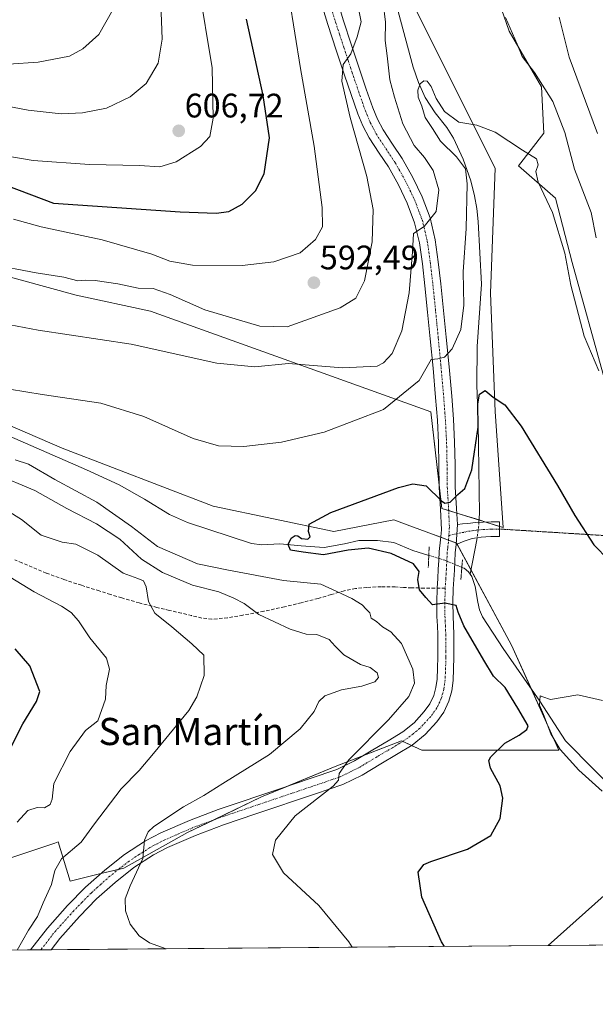
# Model space of a CAD drawing. Units: metres. Extents: x 556376 to 559812, y 4717095 to 4719437.
# Drawn here: x 558320 to 558490, y 4717095 to 4717385 of the extents above; entities that cross this region are included whole.
import ezdxf
from ezdxf.enums import TextEntityAlignment as Align

# ---------------------------------------------------------------- set-up
doc = ezdxf.new("R2010")
doc.units = ezdxf.units.M
doc.header["$MEASUREMENT"] = 0
for name, pattern in [('TRAZO_Y_PUNTO', [1, 0.5, -0.25, 0, -0.25]), ('TRAZOS2', [0.375, 0.25, -0.125]), ('TRAZOSX2', [1.5, 1, -0.5])]:
    doc.linetypes.add(name, pattern=pattern)
for name, color, linetype, lineweight in [('Camino', 19, 'Continuous', 0), ('Camino Cxs', 19, 'Continuous', 0), ('Camino eje', 39, 'TRAZO_Y_PUNTO', 13), ('Carátula', 7, 'Continuous', 5), ('Comarca CxS', 133, 'Continuous', 0), ('Comunidad Autónoma CxS', 142, 'Continuous', 0), ('Corriente natural lineal', 142, 'Continuous', 13), ('Corriente natural lineal oculto', 19, 'TRAZO_Y_PUNTO', 13), ('Cultivos herbáceos CxS', 92, 'Continuous', 0), ('Curva de nivel maestra', 36, 'Continuous', 30), ('Curva de nivel normal', 36, 'Continuous', 0), ('Matorral', 135, 'Continuous', 0), ('Matorral CxS', 135, 'Continuous', 0), ('Municipio CxS', 142, 'Continuous', 0), ('Pastizal CxS', 92, 'Continuous', 0), ('Pista no pavimentada', 254, 'Continuous', 13), ('Pista no pavimentada Cxs', 254, 'Continuous', 0), ('Pista pavimentada eje', 135, 'TRAZO_Y_PUNTO', 0), ('Provincia CxS', 1, 'Continuous', 0), ('Puente lineal', 2, 'TRAZOS2', 0), ('Punto de cota en terreno', 7, 'Continuous', 0), ('Rótulo de punto de cota en terreno', 19, 'Continuous', 0), ('Senda', 19, 'TRAZOSX2', 0), ('Senda virtual', 19, 'TRAZOS2', 0), ('Texto cartográfico', 19, 'Continuous', 0)]:
    doc.layers.add(name, color=color, linetype=linetype, lineweight=lineweight)
doc.styles.add('Arial', font='txt', dxfattribs={"height": 0.2})

# ---------------------------------------------------------------- blocks, each defined once
blk = doc.blocks.new('*U150')
at = {"layer": 'Matorral CxS', "color": 135, "linetype": 'Continuous', "lineweight": 0}
blk.add_polyline3d([(558492.44, 4717279.25, 580.16), (558482.92, 4717313.69, 580.74), (558477.95, 4717332.62, 580.72), (558467.01, 4717342.19, 579.42), (558474.53, 4717351.76, 581.45), (558473.84, 4717365.44, 584.19), (558464.27, 4717381.85, 584.92), (558462.01, 4717388.37, 585.04), (558469.95, 4717407.33, 588.34), (558469.06, 4717420.82, 590.71), (558454.88, 4717443.16, 592.1), (558435.09, 4717476.49, 591.37), (558424.83, 4717498.37, 591.9), (558427.56, 4717544.86, 594.01), (558438.7, 4717597.04, 597.42), (558439.21, 4717599.45, 597.72), (558422.34, 4717588.46, 597.94), (558404.06, 4717589.29, 597.22), (558389.1, 4717628.36, 600.57), (558379.12, 4717649.14, 601.66), (558377.93, 4717662.92, 602.67), (558378.93, 4717689.26, 604.14)], dxfattribs=at)
blk.add_polyline3d([(558545.95, 4717112.82, 567.19), (558475.83, 4717112.24, 573.34), (558492.32, 4717127.03, 570.14), (558511.96, 4717119.65, 569.02), (558537.26, 4717117.6, 567.72), (558545.95, 4717112.82, 567.19)], close=True, dxfattribs=at)
blk = doc.blocks.new('*U158')
at = {"layer": 'Cultivos herbáceos CxS', "color": 92, "linetype": 'Continuous', "lineweight": 0}
for points in [[(558178.38, 4717385.82, 595.49), (558183.89, 4717375.85, 594.47), (558189.33, 4717354.37, 591.85), (558204.9, 4717337.5, 589.27), (558229.92, 4717331.31, 590.43), (558264.4, 4717323.83, 590.56), (558336.66, 4717304.07, 587.87), (558358.54, 4717299.29, 587.49), (558441.22, 4717269.66, 577.81), (558444.44, 4717241.18, 574.73), (558462.58, 4717235.51, 573.47), (558460.17, 4717269.72, 574.75), (558458.8, 4717304.59, 576.52), (558460.17, 4717341.51, 578.86), (558436.24, 4717389.37, 582.71)], [(558378.93, 4717689.26, 604.14), (558377.93, 4717662.92, 602.67), (558379.12, 4717649.14, 601.66), (558389.1, 4717628.36, 600.57), (558404.06, 4717589.29, 597.22), (558422.34, 4717588.46, 597.94), (558439.21, 4717599.45, 597.72), (558438.7, 4717597.04, 597.42), (558427.56, 4717544.86, 594.01), (558424.83, 4717498.37, 591.9), (558435.09, 4717476.49, 591.37), (558454.88, 4717443.16, 592.1), (558469.06, 4717420.82, 590.71), (558469.95, 4717407.33, 588.34), (558462.01, 4717388.37, 585.04), (558464.27, 4717381.85, 584.92), (558473.84, 4717365.44, 584.19), (558474.53, 4717351.76, 581.45), (558467.01, 4717342.19, 579.42), (558477.95, 4717332.62, 580.72), (558482.92, 4717313.69, 580.74), (558492.44, 4717279.25, 580.16)], [(558492.32, 4717127.03, 570.14), (558475.83, 4717112.24, 573.34), (558222.12, 4717110.13, 615.74), (558218.77, 4717126.68, 615.17), (558218.13, 4717129.22, 615.48), (558218.36, 4717129.39, 615.36), (558215.54, 4717147.82, 615.95), (558214.04, 4717168.09, 617.19), (558203.53, 4717179.35, 618.71), (558196.02, 4717187.61, 618.36), (558177.25, 4717185.36, 620.12), (558168.24, 4717190.62, 620.22)], [(558316.82, 4717137.97, 592.82), (558324.76, 4717140.61, 591.52), (558330.41, 4717142.49, 591.18), (558331.34, 4717142.8, 591.19), (558334.93, 4717131.29, 588.12), (558343.94, 4717133.55, 586.47), (558350.7, 4717135.05, 585.63), (558369.47, 4717145.56, 583.29), (558391.25, 4717156.07, 581.76), (558413.03, 4717165.08, 580.34), (558432.52, 4717172.66, 578.56), (558433.63, 4717172.16, 578.48), (558438.51, 4717169.92, 578.02), (558478.97, 4717169.9, 570.53), (558464.96, 4717200.85, 570.69), (558448.82, 4717230.93, 573.97), (558441.75, 4717233.54, 574.44), (558434.23, 4717236.33, 574.15), (558430.35, 4717237.77, 574.15), (558412.57, 4717234.35, 574.61), (558377.01, 4717241.87, 576.36), (558332.55, 4717258.96, 577.73), (558311.98, 4717267.81, 578.82)]]:
    blk.add_polyline3d(points, dxfattribs=at)
blk = doc.blocks.new('*U168')
at = {"layer": 'Curva de nivel normal', "color": 36, "linetype": 'Continuous', "lineweight": 0}
for points in [[(558490.76, 4717281.74, 580), (558486.38, 4717291.98, 580), (558482.47, 4717307.02, 580), (558480.69, 4717316.44, 580), (558477.04, 4717328.41, 580), (558472.83, 4717337.32, 580), (558472.16, 4717340.54, 580), (558472.9, 4717342.49, 580), (558472.37, 4717344.22, 580), (558468.21, 4717346.78, 580), (558460.22, 4717352.12, 580), (558454.78, 4717354.15, 580), (558449.48, 4717355.08, 580), (558445.24, 4717358.18, 580), (558442.81, 4717361.99, 580), (558441.29, 4717365.57, 580), (558440.1, 4717367.1, 580), (558439.17, 4717367.26, 580), (558438.05, 4717366.35, 580), (558437.35, 4717364.52, 580), (558437.45, 4717362.38, 580), (558438.51, 4717359.78, 580), (558439.52, 4717356.45, 580), (558441.75, 4717353.21, 580), (558444.08, 4717349.41, 580), (558448.73, 4717344.85, 580), (558451.39, 4717341.33, 580), (558451.96, 4717336.89, 580), (558451.58, 4717323.66, 580), (558450.76, 4717310.96, 580), (558450.91, 4717301.1, 580), (558450.1, 4717293.9, 580), (558447.48, 4717288.22, 580), (558445.27, 4717285.73, 580), (558443.27, 4717285.29, 580), (558441.26, 4717285.1, 580), (558437.75, 4717278.92, 580), (558427.27, 4717270.35, 580), (558409.74, 4717263.62, 580), (558397.21, 4717260.7, 580), (558386.09, 4717259.41, 580), (558378.59, 4717259.62, 580), (558371.11, 4717261.82, 580), (558356.62, 4717268.29, 580), (558343.96, 4717272.18, 580), (558326.63, 4717274.74, 580), (558307.29, 4717277.85, 580)], [(558318.71, 4717255.48, 580), (558322.63, 4717254.24, 580), (558330.38, 4717249.73, 580), (558342.76, 4717243.05, 580), (558352.99, 4717235.87, 580), (558360.61, 4717229.89, 580), (558372.39, 4717224.83, 580), (558381.61, 4717222.96, 580), (558397.74, 4717219.9, 580), (558408.77, 4717218.82, 580), (558413.48, 4717216.62, 580), (558417.89, 4717214.55, 580), (558420.93, 4717212.73, 580), (558422.19, 4717211.44, 580), (558423.22, 4717210.37, 580), (558423.58, 4717208.81, 580), (558425.18, 4717207.8, 580), (558426.97, 4717206.26, 580), (558429.37, 4717204.81, 580), (558432.54, 4717201.32, 580), (558435.94, 4717193.79, 580), (558436.39, 4717189.68, 580), (558434.73, 4717185.69, 580), (558428.76, 4717178.8, 580), (558417, 4717167, 580), (558414.17, 4717162.96, 580), (558413.95, 4717161.03, 580), (558412.37, 4717159.24, 580), (558401.18, 4717150.52, 580), (558395.38, 4717143.29, 580), (558394.52, 4717139.15, 580), (558397.73, 4717133.66, 580), (558408.18, 4717124.06, 580), (558417.06, 4717113.38, 580), (558417.99, 4717111.76, 580)]]:
    blk.add_polyline3d(points, dxfattribs=at)
blk = doc.blocks.new('*U172')
at = {"layer": 'Curva de nivel normal', "color": 36, "linetype": 'Continuous', "lineweight": 0}
blk.add_polyline3d([(558347.51, 4717388.2, 615), (558343.38, 4717380.93, 615), (558338.59, 4717376.69, 615), (558334.73, 4717374.53, 615), (558325.42, 4717372.75, 615), (558316.75, 4717372.16, 615), (558304.5, 4717373.48, 615), (558282.71, 4717376.74, 615), (558270.19, 4717380.2, 615), (558258.51, 4717385.24, 615), (558253.4, 4717388.29, 615)], dxfattribs=at)
blk = doc.blocks.new('*U183')
at = {"layer": 'Curva de nivel normal', "color": 36, "linetype": 'Continuous', "lineweight": 0}
for points in [[(558363.18, 4717111.3, 585), (558358.3, 4717113.09, 585), (558355.19, 4717115.15, 585), (558352.54, 4717118.6, 585), (558351.22, 4717122.53, 585), (558351.12, 4717126.04, 585), (558352.57, 4717129.9, 585), (558356.33, 4717137.89, 585), (558356.78, 4717143.3, 585), (558357.9, 4717145.8, 585), (558359.57, 4717147.32, 585), (558368.31, 4717153.21, 585), (558374.29, 4717156.5, 585), (558379.86, 4717160.04, 585), (558393.64, 4717168.56, 585), (558402.7, 4717176.16, 585), (558406.77, 4717181.28, 585), (558408.16, 4717184.27, 585), (558409.98, 4717185.89, 585), (558414.88, 4717187.7, 585), (558420.86, 4717188.74, 585), (558424.73, 4717190.02, 585), (558425.82, 4717191.29, 585), (558425.37, 4717192.69, 585), (558423.35, 4717194.24, 585), (558420.48, 4717195.12, 585), (558415.61, 4717198, 585), (558412.96, 4717200.52, 585), (558411.28, 4717202.53, 585), (558407.6, 4717203.98, 585), (558404.48, 4717204.11, 585), (558399.77, 4717205.55, 585), (558390.53, 4717209.86, 585), (558386.22, 4717213.15, 585), (558383.15, 4717214.69, 585), (558378.74, 4717216.58, 585), (558370.98, 4717218.56, 585), (558362.11, 4717222.23, 585), (558355.96, 4717226.21, 585), (558349.54, 4717232.14, 585), (558342.68, 4717236.62, 585), (558333.88, 4717241.15, 585), (558324.46, 4717246.4, 585), (558312.7, 4717251.35, 585)], [(558308.84, 4717296.82, 585), (558325.5, 4717293.7, 585), (558352.88, 4717289.55, 585), (558378.11, 4717283.97, 585), (558389.32, 4717282.91, 585), (558399.21, 4717283.86, 585), (558415.2, 4717282.63, 585), (558425.4, 4717283.15, 585), (558427.27, 4717284.07, 585), (558429.78, 4717286.88, 585), (558432.66, 4717293.5, 585), (558434.8, 4717304.7, 585), (558435.78, 4717316.86, 585), (558436.08, 4717322.2, 585), (558439.27, 4717324.27, 585), (558442.74, 4717328.69, 585), (558443.58, 4717335.14, 585), (558441.86, 4717340.8, 585), (558439.33, 4717344.6, 585), (558436.25, 4717348.18, 585), (558432.94, 4717354.55, 585), (558430.5, 4717362.47, 585), (558429.09, 4717367.55, 585), (558428.32, 4717374.63, 585), (558427.72, 4717379.17, 585), (558427.82, 4717384.56, 585), (558427.14, 4717390.2, 585)], [(558463.24, 4717385.9, 585), (558466.69, 4717378.05, 585), (558468.1, 4717374.37, 585), (558471.78, 4717369.72, 585), (558477.16, 4717361.1, 585), (558480.72, 4717351.99, 585), (558483.61, 4717341.22, 585), (558488.43, 4717328.38, 585), (558489.98, 4717320.93, 585)]]:
    blk.add_polyline3d(points, dxfattribs=at)
blk = doc.blocks.new('*U186')
at = {"layer": 'Curva de nivel normal', "color": 36, "linetype": 'Continuous', "lineweight": 0}
for points in [[(558397.76, 4717402.23, 595), (558402.74, 4717370.88, 595), (558406.78, 4717347.98, 595), (558409.22, 4717329.84, 595), (558409.24, 4717324.21, 595), (558407.24, 4717320.49, 595), (558402.68, 4717316.53, 595), (558394.95, 4717313.9, 595), (558385.61, 4717312.82, 595), (558370.91, 4717312.87, 595), (558364.27, 4717314.11, 595), (558358.96, 4717316.11, 595), (558344.34, 4717320.4, 595), (558326.29, 4717324.17, 595), (558318.16, 4717326.45, 595)], [(558307.02, 4717227.07, 595), (558324.31, 4717216.58, 595), (558332.38, 4717212.32, 595), (558335.22, 4717210.5, 595), (558337.38, 4717208, 595), (558340.7, 4717202.98, 595), (558345.61, 4717196.96, 595), (558346.52, 4717193.8, 595), (558345.48, 4717188.98, 595), (558345.28, 4717184.93, 595), (558343, 4717178.56, 595), (558339.38, 4717175.71, 595), (558334.87, 4717169.52, 595), (558330.04, 4717160, 595), (558329.54, 4717155.47, 595), (558329.04, 4717153.89, 595), (558327.29, 4717152.88, 595), (558325.15, 4717152.93, 595), (558322.41, 4717152.1, 595), (558319.23, 4717148.62, 595)]]:
    blk.add_polyline3d(points, dxfattribs=at)
blk = doc.blocks.new('*U187')
at = {"layer": 'Curva de nivel normal', "color": 36, "linetype": 'Continuous', "lineweight": 0}
blk.add_polyline3d([(558236.19, 4717388.75, 610), (558242.5, 4717381.06, 610), (558247.58, 4717376.5, 610), (558253.72, 4717372.77, 610), (558262.69, 4717368.96, 610), (558273.87, 4717365.44, 610), (558279.26, 4717364.54, 610), (558284.94, 4717364.58, 610), (558299.82, 4717362.92, 610), (558322.5, 4717358.62, 610), (558332.21, 4717357.46, 610), (558338.51, 4717357.76, 610), (558345.6, 4717359.21, 610), (558352.56, 4717362.48, 610), (558357.26, 4717366.5, 610), (558360.79, 4717372.44, 610), (558362, 4717379.53, 610), (558361.6, 4717390.06, 610)], dxfattribs=at)
blk = doc.blocks.new('*U189')
at = {"layer": 'Curva de nivel normal', "color": 36, "linetype": 'Continuous', "lineweight": 0}
for points in [[(558319.22, 4717110.94, 590), (558322.65, 4717116.8, 590), (558325.28, 4717120.84, 590), (558326.92, 4717124.91, 590), (558329.37, 4717130.25, 590), (558330.33, 4717134.4, 590), (558332.36, 4717137.86, 590), (558338.09, 4717142.73, 590), (558342.06, 4717148.15, 590), (558349.94, 4717158.48, 590), (558355.19, 4717163.9, 590), (558359.45, 4717168.9, 590), (558369.83, 4717181.57, 590), (558372.21, 4717185.58, 590), (558374.39, 4717191.9, 590), (558374.28, 4717197.9, 590), (558370.78, 4717201.24, 590), (558364.9, 4717206.22, 590), (558359.89, 4717210.27, 590), (558358.02, 4717213.67, 590), (558357.27, 4717218.05, 590), (558356.48, 4717219.8, 590), (558354.84, 4717220.49, 590), (558350.55, 4717222.02, 590), (558343.09, 4717227.41, 590), (558336.6, 4717230.59, 590), (558332.52, 4717231.2, 590), (558326.32, 4717233.28, 590), (558320.5, 4717237.89, 590), (558316.3, 4717240.58, 590)], [(558311.27, 4717313.14, 590), (558324.87, 4717310.64, 590), (558333.06, 4717309.34, 590), (558337.1, 4717308.23, 590), (558339.29, 4717308.5, 590), (558342.29, 4717308.39, 590), (558348.96, 4717307.37, 590), (558354.96, 4717306.06, 590), (558359.33, 4717305.97, 590), (558364.37, 4717304.27, 590), (558374.55, 4717299.68, 590), (558390.82, 4717294.88, 590), (558398.87, 4717294.67, 590), (558414.44, 4717300.27, 590), (558419.11, 4717303.17, 590), (558421.65, 4717308.29, 590), (558423.94, 4717319.72, 590), (558424.19, 4717329.26, 590), (558422.37, 4717339.05, 590), (558417.4, 4717356.43, 590), (558415, 4717367.1, 590), (558415.35, 4717372.09, 590), (558417.66, 4717375.2, 590), (558419.52, 4717380.2, 590), (558420.71, 4717384.6, 590), (558418.12, 4717397.6, 590)], [(558479.02, 4717386.04, 590), (558482, 4717374.2, 590), (558490.36, 4717351.71, 590)]]:
    blk.add_polyline3d(points, dxfattribs=at)
blk = doc.blocks.new('*U191')
at = {"layer": 'Curva de nivel normal', "color": 36, "linetype": 'Continuous', "lineweight": 0}
blk.add_polyline3d([(558221.14, 4717389.2, 605), (558222.02, 4717384.34, 605), (558222, 4717378.87, 605), (558224.73, 4717373.91, 605), (558233.66, 4717366.88, 605), (558244.07, 4717361.29, 605), (558250.18, 4717359.07, 605), (558255.57, 4717356.8, 605), (558262.15, 4717354.9, 605), (558270.52, 4717353.79, 605), (558279.04, 4717353.14, 605), (558295.15, 4717350.84, 605), (558305.96, 4717348.37, 605), (558315.96, 4717345.08, 605), (558323.96, 4717343.7, 605), (558340.62, 4717342.61, 605), (558355.28, 4717342.23, 605), (558361.28, 4717341.9, 605), (558366.17, 4717343.39, 605), (558373.31, 4717347.87, 605), (558376.07, 4717350.87, 605), (558377.08, 4717356.2, 605), (558376.76, 4717371.11, 605), (558372.74, 4717395.59, 605)], dxfattribs=at)
blk = doc.blocks.new('*U193')
at = {"layer": 'Curva de nivel normal', "color": 36, "linetype": 'Continuous', "lineweight": 0}
blk.add_polyline3d([(558491.67, 4717157.79, 570), (558484.88, 4717163.94, 570), (558479.38, 4717170.03, 570), (558476.63, 4717174.7, 570), (558474.38, 4717180.4, 570), (558473.25, 4717183.1, 570), (558473.41, 4717185.94, 570), (558474.26, 4717185.61, 570), (558476.46, 4717184.85, 570), (558484.56, 4717186.17, 570), (558491.78, 4717184.5, 570)], dxfattribs=at)
blk = doc.blocks.new('*U210')
at = {"layer": 'Curva de nivel maestra', "color": 36, "linetype": 'Continuous', "lineweight": 30}
for points in [[(558317.57, 4717171.08, 600), (558320.96, 4717177.62, 600), (558324.94, 4717184.2, 600), (558325.92, 4717187.2, 600), (558322.98, 4717194.79, 600), (558318.67, 4717199.74, 600)], [(558199.57, 4717385.44, 600), (558205.15, 4717378.36, 600), (558212.2, 4717371.12, 600), (558218.34, 4717363.7, 600), (558221.61, 4717360.48, 600), (558226.98, 4717357.7, 600), (558239.31, 4717353.41, 600), (558252.98, 4717350.81, 600), (558268.3, 4717347.66, 600), (558291.99, 4717343.35, 600), (558305.46, 4717340.33, 600), (558316.25, 4717336.37, 600), (558330.02, 4717331.14, 600), (558367.28, 4717328.61, 600), (558377.95, 4717328.18, 600), (558381.69, 4717328.71, 600), (558385.63, 4717330.85, 600), (558389.48, 4717334.76, 600), (558392.11, 4717339.77, 600), (558393.68, 4717350.4, 600), (558391.79, 4717362.93, 600), (558386.86, 4717385.42, 600)]]:
    blk.add_polyline3d(points, dxfattribs=at)
blk = doc.blocks.new('*U213')
at = {"layer": 'Curva de nivel maestra', "color": 36, "linetype": 'Continuous', "lineweight": 30}
blk.add_polyline3d([(558445.26, 4717111.99, 575), (558444.38, 4717113.37, 575), (558438.56, 4717126.56, 575), (558437.48, 4717133.94, 575), (558439.15, 4717136.13, 575), (558441.24, 4717137.08, 575), (558451.98, 4717140.66, 575), (558458.9, 4717144.71, 575), (558461.69, 4717149.73, 575), (558462.48, 4717155.7, 575), (558461.65, 4717159.38, 575), (558458.77, 4717164.57, 575), (558458.32, 4717166.82, 575), (558458.89, 4717167.88, 575), (558462.99, 4717171.96, 575), (558467.26, 4717174.28, 575), (558469.54, 4717175.94, 575), (558469.86, 4717177.1, 575), (558466.83, 4717182.24, 575), (558463.15, 4717188.34, 575), (558459.73, 4717191.65, 575), (558456.86, 4717196.4, 575), (558450.97, 4717206.57, 575), (558449.25, 4717210.6, 575), (558448.71, 4717212.56, 575), (558445.3, 4717213.26, 575), (558441.72, 4717212.72, 575), (558439.77, 4717214.94, 575), (558437.83, 4717217.12, 575), (558437.34, 4717220.17, 575), (558437.76, 4717222.54, 575), (558436.1, 4717224.83, 575), (558429.49, 4717227.84, 575), (558422.78, 4717229.44, 575), (558416.82, 4717228.88, 575), (558409.6, 4717227.5, 575), (558403.6, 4717228.26, 575), (558399.87, 4717228.87, 575), (558399.19, 4717230.55, 575), (558400.07, 4717232.34, 575), (558401.18, 4717233.13, 575), (558401.98, 4717233.04, 575), (558403.06, 4717232.26, 575), (558404.97, 4717232.13, 575), (558405.66, 4717232.76, 575), (558405.13, 4717234.36, 575), (558405.38, 4717236.51, 575), (558411.78, 4717239.98, 575), (558431.7, 4717247.28, 575), (558435.86, 4717248.44, 575), (558439.86, 4717247.81, 575), (558444.34, 4717243.36, 575), (558445.38, 4717242.67, 575), (558446.91, 4717243, 575), (558449.2, 4717245.23, 575), (558451.25, 4717247.04, 575), (558453.28, 4717252.56, 575), (558455.14, 4717265.16, 575), (558455.06, 4717272.01, 575), (558455.53, 4717274.8, 575), (558457.26, 4717275.9, 575), (558459.59, 4717273.95, 575), (558463.02, 4717271.66, 575), (558467.86, 4717265.45, 575), (558478.57, 4717247.9, 575), (558483.64, 4717239.03, 575), (558489.28, 4717230.47, 575), (558493.7, 4717225.89, 575)], dxfattribs=at)
blk = doc.blocks.new('5PATER')
at = {"layer": 'Carátula', "linetype": 'Continuous', "lineweight": 5}
h = blk.add_hatch(color=250, dxfattribs=at)
edge = h.paths.add_edge_path()
edge.add_ellipse((0, 0.01), major_axis=(-1.33, -1.34), ratio=0.999422, start_angle=0, end_angle=360)

msp = doc.modelspace()

# ---------------------------------------------------------------- linework, layer by layer
at = {"layer": 'Camino', "color": 19, "linetype": 'Continuous', "lineweight": 0}
for points in [[(558449.04, 4717236.4, 574.3), (558450.59, 4717236.62, 574.11), (558452.15, 4717236.74, 573.96), (558454.38, 4717236.96, 573.8), (558456.63, 4717237.11, 573.64), (558459.03, 4717237.17, 573.62), (558461.43, 4717237.24, 573.59), (558461.45, 4717232.92, 573.21), (558458.9, 4717232.9, 573.4), (558457.47, 4717232.82, 573.52), (558456.04, 4717232.68, 573.63), (558454.74, 4717232.51, 573.66), (558453.44, 4717232.26, 573.67), (558451, 4717231.54, 573.66), (558448.69, 4717230.48, 573.96)], [(558448.69, 4717230.48, 573.96), (558449.04, 4717236.4, 574.3)]]:
    msp.add_polyline3d(points, dxfattribs=at)
at = {"layer": 'Camino Cxs', "color": 19, "linetype": 'Continuous', "lineweight": 0}
msp.add_polyline3d([(558448.69, 4717230.48, 573.96), (558449.04, 4717236.4, 574.3), (558450.59, 4717236.62, 574.11), (558452.15, 4717236.74, 573.96), (558454.38, 4717236.96, 573.8), (558456.63, 4717237.11, 573.64), (558459.03, 4717237.17, 573.62), (558461.43, 4717237.24, 573.59), (558461.45, 4717232.92, 573.21), (558458.9, 4717232.9, 573.4), (558457.47, 4717232.82, 573.52), (558456.04, 4717232.68, 573.63), (558454.74, 4717232.51, 573.66), (558453.44, 4717232.26, 573.67), (558451, 4717231.54, 573.66), (558448.69, 4717230.48, 573.96)], close=True, dxfattribs=at)
at = {"layer": 'Camino eje', "color": 39, "linetype": 'TRAZO_Y_PUNTO', "lineweight": 13}
msp.add_polyline3d([(558461.44, 4717235.08, 573.43), (558460.8, 4717235.08, 573.45), (558459.6, 4717235.04, 573.48), (558458.97, 4717235.04, 573.5), (558458.25, 4717235, 573.52), (558457.05, 4717234.97, 573.55), (558456.34, 4717234.9, 573.58), (558455.21, 4717234.82, 573.65), (558454.56, 4717234.74, 573.68), (558453.91, 4717234.61, 573.72), (558452.8, 4717234.5, 573.79), (558452.02, 4717234.44, 573.83), (558450.8, 4717234.08, 573.94), (558450.02, 4717233.97, 574.04), (558446.52, 4717233.15, 574.46)], dxfattribs=at)
at = {"layer": 'Comarca CxS', "color": 133, "linetype": 'Continuous', "lineweight": 0}
msp.add_polyline3d([(559812.48, 4717123.35, 614.82), (556394.47, 4717094.94, 604.7), (556375.68, 4719408.19, 810.16), (559792.56, 4719436.62, 619.94), (559812.48, 4717123.35, 614.82)], close=True, dxfattribs=at)
msp.add_polyline3d([(559812.48, 4717123.35, 614.82), (556394.47, 4717094.94, 604.7), (556375.68, 4719408.19, 810.16), (559792.56, 4719436.62, 619.94), (559812.48, 4717123.35, 614.82)], close=True, dxfattribs=at)
at = {"layer": 'Comunidad Autónoma CxS', "color": 142, "linetype": 'Continuous', "lineweight": 0}
msp.add_polyline3d([(558654.11, 4717113.72, 574.5), (556394.47, 4717094.94, 604.7), (556392.39, 4717351.02, 579.64), (556375.68, 4719408.19, 810.16), (559792.56, 4719436.62, 619.94), (559812.48, 4717123.35, 614.82), (558654.11, 4717113.72, 574.5)], close=True, dxfattribs=at)
msp.add_polyline3d([(558654.11, 4717113.72, 574.5), (556394.47, 4717094.94, 604.7), (556392.39, 4717351.02, 579.64), (556375.68, 4719408.19, 810.16), (559792.56, 4719436.62, 619.94), (559812.48, 4717123.35, 614.82), (558654.11, 4717113.72, 574.5)], close=True, dxfattribs=at)
at = {"layer": 'Corriente natural lineal', "color": 142, "linetype": 'Continuous', "lineweight": 13}
for points in [[(558431.6, 4717387.72, 581.69), (558435.98, 4717371.26, 580.59), (558437.56, 4717366.73, 580.28), (558439.52, 4717362.35, 579.91), (558442.51, 4717357.77, 579.6), (558445.93, 4717353.44, 579.01), (558447.87, 4717350.32, 578.99), (558450.72, 4717344.11, 579.2), (558452.98, 4717337.72, 579.81), (558454.08, 4717333.32, 578.78), (558454.77, 4717329.57, 578.06), (558455.18, 4717325.79, 577.86), (558456.18, 4717307.28, 576.5), (558454.88, 4717288.89, 576.49), (558454.77, 4717277.63, 575.97), (558455.14, 4717266.36, 575), (558455.52, 4717239.7, 573.78), (558455.38, 4717237.03, 573.73)], [(558306.83, 4717266.87, 579.17), (558339.7, 4717252.54, 577.15), (558349.29, 4717248.13, 576.86), (558356.81, 4717243.84, 576.51), (558364.21, 4717239.33, 576.3), (558369.45, 4717237.04, 576), (558388.3, 4717230.82, 575.38), (558391.37, 4717230.44, 575.4), (558396.69, 4717230.68, 575.03), (558402.94, 4717230.13, 574.82), (558409.79, 4717229.62, 574.43), (558415.74, 4717230.68, 574.95), (558419.98, 4717231.74, 574.91), (558425.53, 4717231.74, 574.55), (558430.3, 4717231.08, 574.29), (558435.91, 4717228.75, 573.93), (558440.61, 4717227.32, 573.84)], [(558454.84, 4717232.52, 573.66), (558454.75, 4717231.87, 573.69), (558452.77, 4717221.82, 571.78)], [(558450.35, 4717223.78, 572.21), (558450.99, 4717223.51, 571.77), (558452.33, 4717222.47, 571.69), (558452.77, 4717221.82, 571.78)], [(558452.77, 4717221.82, 571.78), (558453.28, 4717221.05, 571.86), (558454.29, 4717218.12, 571.96), (558455.03, 4717213.48, 571.99), (558455.54, 4717211.24, 572.32), (558456.43, 4717209.15, 572.43), (558462.51, 4717199.84, 571.31), (558473.32, 4717184.29, 570.47), (558480.93, 4717172.64, 569.49), (558497.84, 4717155.56, 569.2), (558521.67, 4717132.35, 567.93), (558533.78, 4717119.35, 567.98), (558540.67, 4717112.78, 567.31), (558540.67, 4717112.78, 567.31)]]:
    msp.add_polyline3d(points, dxfattribs=at)
at = {"layer": 'Corriente natural lineal oculto', "color": 19, "linetype": 'TRAZO_Y_PUNTO', "lineweight": 13}
for points in [[(558455.38, 4717237.03, 573.73), (558455.31, 4717235.76, 573.68), (558454.84, 4717232.52, 573.66)], [(558440.61, 4717227.32, 573.84), (558445.43, 4717225.85, 574.2), (558450.35, 4717223.78, 572.21)]]:
    msp.add_polyline3d(points, dxfattribs=at)
at = {"layer": 'Cultivos herbáceos CxS', "color": 92, "linetype": 'Continuous', "lineweight": 0}
for points in [[(558492.44, 4717279.25, 580.16), (558482.92, 4717313.69, 580.74), (558477.95, 4717332.62, 580.71), (558467.01, 4717342.19, 579.42), (558474.53, 4717351.76, 581.45), (558473.84, 4717365.44, 584.19), (558464.27, 4717381.85, 584.92), (558462.01, 4717388.37, 585.04), (558469.95, 4717407.33, 588.34), (558469.06, 4717420.82, 590.71), (558454.88, 4717443.16, 592.1), (558435.09, 4717476.49, 591.37), (558424.83, 4717498.37, 591.9), (558427.56, 4717544.86, 594.01), (558436.42, 4717586.38, 596.02), (558438.7, 4717597.04, 597.42), (558439.21, 4717599.45, 597.72), (558422.34, 4717588.46, 597.94), (558404.06, 4717589.29, 597.21), (558389.1, 4717628.36, 600.57), (558379.12, 4717649.14, 601.66), (558377.93, 4717662.92, 602.67), (558378.93, 4717689.26, 604.14)], [(558436.24, 4717389.37, 582.71), (558460.17, 4717341.51, 578.86), (558458.8, 4717304.59, 576.52), (558460.17, 4717269.72, 574.75), (558462.58, 4717235.51, 573.47), (558461.44, 4717235.87, 573.49), (558457.4, 4717237.13, 573.64), (558455.42, 4717237.75, 573.76), (558448.88, 4717239.8, 574.51), (558446.47, 4717240.55, 574.82), (558444.44, 4717241.18, 574.73), (558443.66, 4717248.07, 575.26), (558441.22, 4717269.66, 577.81), (558358.54, 4717299.29, 587.49), (558336.66, 4717304.08, 587.87), (558264.4, 4717323.83, 590.56), (558229.92, 4717331.31, 590.43), (558204.9, 4717337.5, 589.27), (558189.33, 4717354.37, 591.85), (558183.89, 4717375.85, 594.47), (558178.38, 4717385.82, 595.49)], [(558311.97, 4717267.81, 578.82), (558332.55, 4717258.96, 577.73), (558377.01, 4717241.87, 576.36), (558412.57, 4717234.35, 574.61), (558430.35, 4717237.77, 574.15), (558434.23, 4717236.33, 574.15), (558441.75, 4717233.55, 574.44), (558444.15, 4717232.66, 574.38), (558446.43, 4717231.81, 574.41), (558448.72, 4717230.97, 573.99), (558448.82, 4717230.93, 573.97), (558448.99, 4717230.62, 573.92), (558453.02, 4717223.1, 571.71), (558464.96, 4717200.85, 570.69), (558470.85, 4717187.84, 570.48), (558478.97, 4717169.9, 570.53), (558438.51, 4717169.92, 578.02), (558435.51, 4717171.29, 578.31), (558433.63, 4717172.16, 578.48), (558432.93, 4717172.48, 578.53), (558432.52, 4717172.66, 578.56), (558421.41, 4717168.34, 579.33), (558413.03, 4717165.08, 580.34), (558398.57, 4717159.1, 581.27), (558391.25, 4717156.07, 581.76), (558377.35, 4717149.36, 582.94), (558369.47, 4717145.56, 583.29), (558350.7, 4717135.05, 585.63), (558349.1, 4717134.69, 585.86), (558343.96, 4717133.55, 586.47), (558343.94, 4717133.55, 586.47), (558334.93, 4717131.29, 588.12), (558331.34, 4717142.8, 591.19), (558330.41, 4717142.49, 591.18), (558324.76, 4717140.61, 591.52), (558316.82, 4717137.97, 592.82)], [(558475.83, 4717112.24, 573.34), (558492.32, 4717127.03, 570.14), (558511.96, 4717119.65, 569.02), (558535.46, 4717117.75, 567.86), (558537.26, 4717117.6, 567.72), (558545.95, 4717112.82, 567.19)], [(558475.83, 4717112.24, 573.34), (558329.26, 4717111.02, 588.11), (558326.24, 4717111, 588.58), (558323.22, 4717110.97, 588.94), (558222.12, 4717110.13, 615.74)]]:
    msp.add_polyline3d(points, dxfattribs=at)
at = {"layer": 'Matorral', "color": 135, "linetype": 'Continuous', "lineweight": 0}
for points in [[(558492.44, 4717279.25, 580.16), (558482.92, 4717313.69, 580.74), (558477.95, 4717332.62, 580.71), (558467.01, 4717342.19, 579.42), (558474.53, 4717351.76, 581.45), (558473.84, 4717365.44, 584.19), (558464.27, 4717381.85, 584.92), (558462.01, 4717388.37, 585.04), (558469.95, 4717407.33, 588.34), (558469.06, 4717420.82, 590.71), (558454.88, 4717443.16, 592.1), (558435.09, 4717476.49, 591.37), (558424.83, 4717498.37, 591.9), (558427.56, 4717544.86, 594.01), (558436.42, 4717586.38, 596.02), (558438.7, 4717597.04, 597.42), (558439.21, 4717599.45, 597.72), (558422.34, 4717588.46, 597.94), (558404.06, 4717589.29, 597.21), (558389.1, 4717628.36, 600.57), (558379.12, 4717649.14, 601.66), (558377.93, 4717662.92, 602.67), (558378.93, 4717689.26, 604.14)], [(558436.24, 4717389.37, 582.71), (558460.17, 4717341.51, 578.86), (558458.8, 4717304.59, 576.52), (558460.17, 4717269.72, 574.75), (558462.58, 4717235.51, 573.47), (558461.44, 4717235.87, 573.49), (558457.4, 4717237.13, 573.64), (558455.42, 4717237.75, 573.76), (558448.88, 4717239.8, 574.51), (558446.47, 4717240.55, 574.82), (558444.44, 4717241.18, 574.73), (558443.66, 4717248.07, 575.26), (558441.22, 4717269.66, 577.81), (558358.54, 4717299.29, 587.49), (558336.66, 4717304.08, 587.87), (558264.4, 4717323.83, 590.56), (558229.92, 4717331.31, 590.43), (558204.9, 4717337.5, 589.27), (558189.33, 4717354.37, 591.85), (558183.89, 4717375.85, 594.47), (558178.38, 4717385.82, 595.49)], [(558475.83, 4717112.24, 573.34), (558492.32, 4717127.03, 570.14), (558511.96, 4717119.65, 569.02), (558535.46, 4717117.75, 567.86), (558537.26, 4717117.6, 567.72), (558545.95, 4717112.82, 567.19)], [(558545.95, 4717112.82, 567.19), (558540.67, 4717112.78, 567.31), (558475.83, 4717112.24, 573.34)]]:
    msp.add_polyline3d(points, dxfattribs=at)
at = {"layer": 'Matorral CxS', "color": 135, "linetype": 'Continuous', "lineweight": 0}
msp.add_polyline3d([(558436.24, 4717389.37, 582.71), (558460.17, 4717341.51, 578.86), (558458.8, 4717304.59, 576.52), (558460.17, 4717269.72, 574.75), (558462.58, 4717235.51, 573.47), (558444.44, 4717241.18, 574.73), (558441.22, 4717269.66, 577.81), (558358.54, 4717299.29, 587.49), (558336.66, 4717304.07, 587.87), (558264.4, 4717323.83, 590.56), (558229.92, 4717331.31, 590.43), (558204.9, 4717337.5, 589.27), (558189.33, 4717354.37, 591.85), (558183.89, 4717375.85, 594.47), (558178.38, 4717385.82, 595.49)], dxfattribs=at)
at = {"layer": 'Municipio CxS', "color": 142, "linetype": 'Continuous', "lineweight": 0}
msp.add_polyline3d([(558654.11, 4717113.72, 574.5), (556394.47, 4717094.94, 604.7)], dxfattribs=at)
msp.add_polyline3d([(558654.11, 4717113.72, 574.5), (556394.47, 4717094.94, 604.7)], dxfattribs=at)
at = {"layer": 'Pastizal CxS', "color": 92, "linetype": 'Continuous', "lineweight": 0}
for points in [[(558311.97, 4717267.81, 578.82), (558332.55, 4717258.96, 577.73), (558377.01, 4717241.87, 576.36), (558412.57, 4717234.35, 574.61), (558430.35, 4717237.77, 574.15), (558434.23, 4717236.33, 574.15), (558441.75, 4717233.55, 574.44), (558444.15, 4717232.66, 574.38), (558446.43, 4717231.81, 574.41), (558448.72, 4717230.97, 573.99), (558448.82, 4717230.93, 573.97), (558448.99, 4717230.62, 573.92), (558453.02, 4717223.1, 571.71), (558464.96, 4717200.85, 570.69), (558470.85, 4717187.84, 570.48), (558478.97, 4717169.9, 570.53), (558438.51, 4717169.92, 578.02), (558435.51, 4717171.29, 578.31), (558433.63, 4717172.16, 578.48), (558432.93, 4717172.48, 578.53), (558432.52, 4717172.66, 578.56), (558421.41, 4717168.34, 579.33), (558413.03, 4717165.08, 580.34), (558398.57, 4717159.1, 581.27), (558391.25, 4717156.07, 581.76), (558377.35, 4717149.36, 582.94), (558369.47, 4717145.56, 583.29), (558350.7, 4717135.05, 585.63), (558349.1, 4717134.69, 585.86), (558343.96, 4717133.55, 586.47), (558343.94, 4717133.55, 586.47), (558334.93, 4717131.29, 588.12), (558331.34, 4717142.8, 591.19), (558330.41, 4717142.49, 591.18), (558324.76, 4717140.61, 591.52), (558316.82, 4717137.97, 592.82)], [(558311.98, 4717267.81, 578.82), (558332.55, 4717258.96, 577.73), (558377.01, 4717241.87, 576.36), (558412.57, 4717234.35, 574.61), (558430.35, 4717237.77, 574.15), (558434.23, 4717236.33, 574.15), (558441.75, 4717233.54, 574.44), (558448.82, 4717230.93, 573.97), (558464.96, 4717200.85, 570.69), (558478.97, 4717169.9, 570.53), (558438.51, 4717169.92, 578.02), (558433.63, 4717172.16, 578.48), (558432.52, 4717172.66, 578.56), (558413.03, 4717165.08, 580.34), (558391.25, 4717156.07, 581.76), (558369.47, 4717145.56, 583.29), (558350.7, 4717135.05, 585.63), (558343.94, 4717133.55, 586.47), (558334.93, 4717131.29, 588.12), (558331.34, 4717142.8, 591.19), (558330.41, 4717142.49, 591.18), (558324.76, 4717140.61, 591.52), (558316.82, 4717137.97, 592.82)]]:
    msp.add_polyline3d(points, dxfattribs=at)
at = {"layer": 'Pista no pavimentada', "color": 254, "linetype": 'Continuous', "lineweight": 13}
for points in [[(558412.57, 4717394.64, 591.43), (558415.38, 4717385.24, 590.64), (558417.83, 4717377.8, 589.93), (558420.29, 4717370.37, 589.15), (558422.19, 4717364.79, 588.74), (558424.13, 4717359.24, 588.38), (558425.51, 4717355.95, 588.23), (558427.17, 4717352.79, 587.81), (558429.93, 4717348.54, 587.36), (558432.74, 4717344.32, 586.89), (558435.86, 4717338.78, 586.43), (558438.63, 4717333.03, 585.86), (558440.99, 4717326.81, 585.06), (558442.5, 4717320.39, 584.18), (558443.42, 4717313.88, 583.34), (558444.18, 4717307.35, 582.5), (558444.99, 4717299.49, 581.49), (558445.77, 4717291.64, 580.58), (558446.59, 4717282.93, 579.48), (558447.37, 4717274.23, 578.15), (558447.87, 4717267.45, 577.33), (558448.23, 4717260.66, 576.41), (558448.36, 4717254.11, 575.83), (558448.42, 4717247.56, 575.16), (558448.82, 4717241.16, 574.6), (558449.04, 4717236.4, 574.3)], [(558323.22, 4717110.97, 588.94), (558328.19, 4717117.42, 588.23), (558334.13, 4717124.07, 587.6), (558339.4, 4717129.45, 587), (558345.06, 4717134.54, 586.42), (558350.87, 4717139.1, 585.65), (558357.09, 4717143.16, 584.82), (558361.57, 4717145.49, 584.37), (558370.02, 4717149.17, 583.52), (558378.54, 4717152.34, 583.08), (558397.56, 4717158.76, 581.23), (558405.67, 4717161.5, 580.79), (558413.47, 4717164.18, 580.07), (558418.73, 4717166.73, 579.76), (558424.08, 4717169.95, 579.35), (558428.68, 4717172.63, 578.88), (558432.93, 4717175.27, 578.56), (558436.28, 4717177.98, 578.04), (558439.26, 4717181.23, 577.84), (558440.91, 4717183.52, 577.56), (558442.05, 4717185.95, 577.17), (558442.71, 4717188.31, 576.89), (558443.05, 4717190.85, 576.68), (558443.19, 4717194.02, 576.43), (558443.26, 4717197.36, 576.17), (558443.27, 4717200.68, 575.96), (558443.24, 4717203.96, 575.76), (558443.13, 4717206.54, 575.52), (558443, 4717209.3, 575.26), (558442.96, 4717213.47, 574.87), (558443.07, 4717217.66, 574.7), (558443.25, 4717220.51, 574.47), (558443.42, 4717223.25, 574.21), (558443.55, 4717225.78, 574.06), (558443.68, 4717228.49, 573.93), (558444.08, 4717231.93, 574.31), (558444.35, 4717234.89, 574.48), (558444.08, 4717240.91, 574.68), (558443.67, 4717247.38, 575.2), (558443.61, 4717254.04, 575.88), (558443.48, 4717260.49, 576.64), (558443.13, 4717267.15, 577.45), (558442.63, 4717273.84, 578.25), (558441.86, 4717282.5, 579.51), (558441.04, 4717291.18, 580.81), (558440.26, 4717299.01, 582.17), (558439.46, 4717306.83, 583.28), (558438.71, 4717313.28, 583.91), (558437.83, 4717319.51, 584.4), (558436.44, 4717325.41, 584.96), (558434.26, 4717331.15, 585.91), (558431.65, 4717336.58, 586.48), (558428.69, 4717341.84, 587.3), (558425.97, 4717345.93, 587.76), (558423.07, 4717350.39, 588.61), (558421.21, 4717353.93, 588.46), (558419.7, 4717357.53, 589.19), (558417.7, 4717363.24, 589.15), (558415.79, 4717368.86, 589.76), (558413.33, 4717376.31, 590.63), (558410.85, 4717383.81, 591.01), (558408.04, 4717393.2, 591.69)], [(558448.69, 4717230.48, 573.96), (558449.04, 4717236.4, 574.3)], [(558448.69, 4717230.48, 573.96), (558448.42, 4717228.1, 573.82), (558448.16, 4717222.98, 573.4), (558447.99, 4717220.21, 573.7), (558447.81, 4717217.44, 574.06), (558447.71, 4717213.44, 574.61), (558447.75, 4717209.43, 575.13), (558447.99, 4717204.08, 575.57), (558448.02, 4717200.69, 575.95), (558448, 4717197.3, 576.27), (558447.93, 4717193.86, 576.47), (558447.78, 4717190.44, 576.65), (558447.37, 4717187.35, 576.86), (558446.52, 4717184.29, 577.08), (558445.02, 4717181.1, 577.69), (558442.95, 4717178.23, 578.01), (558439.54, 4717174.51, 578.17), (558435.68, 4717171.4, 578.3), (558431.13, 4717168.56, 578.73), (558426.5, 4717165.86, 579.04), (558421, 4717162.55, 579.37), (558415.28, 4717159.78, 579.5), (558407.2, 4717157, 580.15), (558389.6, 4717151.06, 581.36), (558380.13, 4717147.86, 582.42), (558371.79, 4717144.76, 582.85), (558363.62, 4717141.21, 583.94), (558359.49, 4717139.05, 584.43), (558353.64, 4717135.24, 585.07), (558348.12, 4717130.9, 585.99), (558342.69, 4717126.03, 586.53), (558337.6, 4717120.82, 587.26), (558331.85, 4717114.38, 587.92), (558329.26, 4717111.02, 588.11)], [(558329.26, 4717111.02, 588.11), (558323.22, 4717110.97, 588.94)]]:
    msp.add_polyline3d(points, dxfattribs=at)
at = {"layer": 'Pista no pavimentada Cxs', "color": 254, "linetype": 'Continuous', "lineweight": 0}
msp.add_polyline3d([(558412.57, 4717394.64, 591.43), (558415.38, 4717385.24, 590.64), (558417.83, 4717377.8, 589.93), (558420.29, 4717370.37, 589.15), (558422.19, 4717364.79, 588.74), (558424.13, 4717359.24, 588.38), (558425.51, 4717355.95, 588.23), (558427.17, 4717352.79, 587.81), (558429.93, 4717348.54, 587.36), (558432.74, 4717344.32, 586.89), (558435.86, 4717338.78, 586.43), (558438.63, 4717333.03, 585.86), (558440.99, 4717326.81, 585.06), (558442.5, 4717320.39, 584.18), (558443.42, 4717313.88, 583.34), (558444.18, 4717307.35, 582.5), (558444.99, 4717299.49, 581.49), (558445.77, 4717291.64, 580.58), (558446.59, 4717282.93, 579.48), (558447.37, 4717274.23, 578.15), (558447.87, 4717267.45, 577.33), (558448.23, 4717260.66, 576.41), (558448.36, 4717254.11, 575.83), (558448.42, 4717247.56, 575.16), (558448.82, 4717241.16, 574.6), (558449.04, 4717236.4, 574.3), (558449.04, 4717236.4, 574.3), (558448.69, 4717230.48, 573.96), (558448.42, 4717228.1, 573.82), (558448.16, 4717222.98, 573.4), (558447.99, 4717220.21, 573.7), (558447.81, 4717217.44, 574.06), (558447.71, 4717213.44, 574.61), (558447.75, 4717209.43, 575.13), (558447.99, 4717204.08, 575.57), (558448.02, 4717200.69, 575.95), (558448, 4717197.3, 576.27), (558447.93, 4717193.86, 576.47), (558447.78, 4717190.44, 576.65), (558447.37, 4717187.35, 576.86), (558446.52, 4717184.29, 577.08), (558445.02, 4717181.1, 577.69), (558442.95, 4717178.23, 578.01), (558439.54, 4717174.51, 578.17), (558435.68, 4717171.4, 578.3), (558431.13, 4717168.56, 578.73), (558426.5, 4717165.86, 579.04), (558421, 4717162.55, 579.37), (558415.28, 4717159.78, 579.5), (558407.2, 4717157, 580.15), (558389.6, 4717151.06, 581.36), (558380.13, 4717147.86, 582.42), (558371.79, 4717144.76, 582.85), (558363.62, 4717141.21, 583.94), (558359.49, 4717139.05, 584.43), (558353.64, 4717135.24, 585.07), (558348.12, 4717130.9, 585.99), (558342.69, 4717126.03, 586.53), (558337.6, 4717120.82, 587.26), (558331.85, 4717114.38, 587.92), (558329.26, 4717111.02, 588.11), (558323.22, 4717110.97, 588.94), (558328.19, 4717117.42, 588.23), (558334.13, 4717124.07, 587.6), (558339.4, 4717129.45, 587), (558345.06, 4717134.54, 586.42), (558350.87, 4717139.1, 585.65), (558357.09, 4717143.16, 584.82), (558361.57, 4717145.49, 584.37), (558370.02, 4717149.17, 583.52), (558378.54, 4717152.34, 583.08), (558397.56, 4717158.76, 581.23), (558405.67, 4717161.5, 580.79), (558413.47, 4717164.18, 580.07), (558418.73, 4717166.73, 579.76), (558424.08, 4717169.95, 579.35), (558428.68, 4717172.63, 578.88), (558432.93, 4717175.27, 578.56), (558436.28, 4717177.98, 578.04), (558439.26, 4717181.23, 577.84), (558440.91, 4717183.52, 577.56), (558442.05, 4717185.95, 577.17), (558442.71, 4717188.31, 576.89), (558443.05, 4717190.85, 576.68), (558443.19, 4717194.02, 576.43), (558443.26, 4717197.36, 576.17), (558443.27, 4717200.68, 575.96), (558443.24, 4717203.96, 575.76), (558443.13, 4717206.54, 575.52), (558443, 4717209.3, 575.26), (558442.96, 4717213.47, 574.87), (558443.07, 4717217.66, 574.7), (558443.25, 4717220.51, 574.47), (558443.42, 4717223.25, 574.21), (558443.55, 4717225.78, 574.06), (558443.68, 4717228.49, 573.93), (558444.08, 4717231.93, 574.31), (558444.35, 4717234.89, 574.48), (558444.08, 4717240.91, 574.68), (558443.67, 4717247.38, 575.2), (558443.61, 4717254.04, 575.88), (558443.48, 4717260.49, 576.64), (558443.13, 4717267.15, 577.45), (558442.63, 4717273.84, 578.25), (558441.86, 4717282.5, 579.51), (558441.04, 4717291.18, 580.81), (558440.26, 4717299.01, 582.17), (558439.46, 4717306.83, 583.28), (558438.71, 4717313.28, 583.91), (558437.83, 4717319.51, 584.4), (558436.44, 4717325.41, 584.96), (558434.26, 4717331.15, 585.91), (558431.65, 4717336.58, 586.48), (558428.69, 4717341.84, 587.3), (558425.97, 4717345.93, 587.76), (558423.07, 4717350.39, 588.61), (558421.21, 4717353.93, 588.46), (558419.7, 4717357.53, 589.19), (558417.7, 4717363.24, 589.15), (558415.79, 4717368.86, 589.76), (558413.33, 4717376.31, 590.63), (558410.85, 4717383.81, 591.01), (558408.04, 4717393.2, 591.69)], dxfattribs=at)
at = {"layer": 'Pista pavimentada eje', "color": 135, "linetype": 'TRAZO_Y_PUNTO', "lineweight": 0}
for points in [[(558410.31, 4717393.92, 591.63), (558413.12, 4717384.53, 590.7), (558414.36, 4717380.78, 590.5), (558415.58, 4717377.06, 590.32), (558416.81, 4717373.34, 589.89), (558418.04, 4717369.62, 589.39), (558419.95, 4717364.02, 589.07), (558421.92, 4717358.39, 588.67), (558423.36, 4717354.94, 588.31), (558425.12, 4717351.59, 588.22), (558427.95, 4717347.24, 587.56), (558430.72, 4717343.08, 587.17), (558433.76, 4717337.68, 586.5), (558435.06, 4717334.97, 586.19), (558436.45, 4717332.09, 585.85), (558438.72, 4717326.11, 585.01), (558440.17, 4717319.95, 584.43), (558441.07, 4717313.58, 583.75), (558441.82, 4717307.09, 582.79), (558442.23, 4717303.16, 582.22), (558442.63, 4717299.25, 581.67), (558443.02, 4717295.34, 581.14), (558443.41, 4717291.41, 580.61), (558444.23, 4717282.72, 579.5), (558444.61, 4717278.39, 578.95), (558445, 4717274.04, 578.27), (558445.25, 4717270.69, 577.86), (558445.5, 4717267.3, 577.44), (558445.86, 4717260.58, 576.62), (558445.99, 4717254.08, 575.95), (558446.05, 4717247.47, 575.3), (558446.25, 4717244.24, 575.03), (558446.45, 4717241.04, 574.85), (558446.56, 4717238.66, 574.72), (558446.7, 4717235.65, 574.56), (558446.52, 4717233.15, 574.46)], [(558446.52, 4717233.15, 574.46), (558446.39, 4717231.21, 574.38), (558446.19, 4717229.49, 574.28), (558446.05, 4717228.3, 574.22), (558445.99, 4717226.94, 574.23), (558445.79, 4717223.12, 574.29), (558445.62, 4717220.36, 574.47), (558445.53, 4717218.98, 574.56), (558445.45, 4717217.65, 574.65)], [(558445.45, 4717217.65, 574.65), (558445.39, 4717215.46, 574.79), (558445.34, 4717213.46, 574.93), (558445.38, 4717209.37, 575.3), (558445.44, 4717207.99, 575.42), (558445.5, 4717206.65, 575.52), (558445.56, 4717205.36, 575.61), (558445.62, 4717204.02, 575.71), (558445.65, 4717200.69, 575.97), (558445.64, 4717199.03, 576.1), (558445.63, 4717197.33, 576.23), (558445.56, 4717193.94, 576.48), (558445.42, 4717190.65, 576.69), (558445.04, 4717187.83, 576.88), (558444.71, 4717186.65, 576.99), (558444.29, 4717185.12, 577.14), (558442.97, 4717182.31, 577.53), (558441.11, 4717179.73, 577.8), (558437.91, 4717176.25, 578.09), (558435.98, 4717174.69, 578.27), (558434.31, 4717173.34, 578.44), (558432.03, 4717171.92, 578.6), (558429.91, 4717170.6, 578.8), (558425.29, 4717167.91, 579.17), (558419.87, 4717164.64, 579.55), (558414.38, 4717161.98, 579.77), (558406.44, 4717159.25, 580.58), (558379.34, 4717150.1, 582.73), (558370.91, 4717146.97, 583.19), (558366.82, 4717145.19, 583.7), (558362.6, 4717143.35, 584.23), (558360.53, 4717142.27, 584.4), (558358.29, 4717141.11, 584.68), (558355.18, 4717139.08, 585.16), (558352.26, 4717137.17, 585.4), (558349.35, 4717134.89, 585.82), (558346.59, 4717132.72, 586.27), (558343.88, 4717130.29, 586.55), (558341.05, 4717127.74, 586.83), (558338.41, 4717125.05, 587.09), (558335.87, 4717122.45, 587.5), (558330.02, 4717115.9, 588.12), (558326.24, 4717111, 588.58)]]:
    msp.add_polyline3d(points, dxfattribs=at)
at = {"layer": 'Provincia CxS', "color": 1, "linetype": 'Continuous', "lineweight": 0}
msp.add_polyline3d([(559812.48, 4717123.35, 614.82), (556394.47, 4717094.94, 604.7), (556392.39, 4717351.02, 579.64), (556375.68, 4719408.19, 810.16), (558265.24, 4719423.91, 674.98), (558284.31, 4719424.07, 676.84), (558369.58, 4719424.78, 677.75), (559792.56, 4719436.62, 619.94), (559797.16, 4718902.3, 612.73), (559812.04, 4717174.34, 617.16), (559812.48, 4717123.35, 614.82)], close=True, dxfattribs=at)
msp.add_polyline3d([(559812.48, 4717123.35, 614.82), (556394.47, 4717094.94, 604.7), (556392.39, 4717351.02, 579.64), (556375.68, 4719408.19, 810.16), (558265.24, 4719423.91, 674.98), (558284.31, 4719424.07, 676.84), (558369.58, 4719424.78, 677.75), (559792.56, 4719436.62, 619.94), (559797.16, 4718902.3, 612.73), (559812.04, 4717174.34, 617.16), (559812.48, 4717123.35, 614.82)], close=True, dxfattribs=at)
at = {"layer": 'Puente lineal', "color": 2, "linetype": 'TRAZOS2', "lineweight": 0}
for points in [[(558440.71, 4717229.88, 574.49), (558440.61, 4717227.34, 576.18), (558440.46, 4717223.72, 576.16)], [(558450.53, 4717225.99, 573.57), (558450.35, 4717223.77, 582.59), (558450.07, 4717220.17, 581.89)]]:
    msp.add_polyline3d(points, dxfattribs=at)
at = {"layer": 'Senda', "color": 19, "linetype": 'TRAZOSX2', "lineweight": 0}
msp.add_polyline3d([(558445.45, 4717217.65, 574.65), (558439.28, 4717217.67, 574.89), (558435.49, 4717217.73, 575.28), (558433.11, 4717217.87, 575.76), (558430.74, 4717218.04, 576.24), (558426.56, 4717218.06, 577.22), (558422.37, 4717217.86, 578.25), (558418.96, 4717217.52, 578.95), (558415.62, 4717216.87, 579.6), (558411.8, 4717215.74, 580.22), (558407.99, 4717214.61, 580.84), (558403.02, 4717213.34, 581.92), (558398.04, 4717212.13, 583.05), (558391.98, 4717210.84, 584.51), (558385.83, 4717209.7, 585.61), (558381.27, 4717208.88, 586.43), (558376.69, 4717208.5, 587.62), (558373.67, 4717208.82, 588.08), (558370.7, 4717209.54, 588.52), (558367.73, 4717210.28, 588.95), (558364.11, 4717211.1, 589.43), (558360.48, 4717211.94, 589.85), (558355.27, 4717213.29, 590.29), (558350.08, 4717214.77, 590.68), (558346.77, 4717215.79, 591.13), (558343.46, 4717216.82, 591.39), (558338.24, 4717218.48, 591.38), (558333.03, 4717220.2, 592.04), (558327.84, 4717222.1, 592.46), (558320.66, 4717225.1, 592.83), (558318.6, 4717226.04, 593.11)], dxfattribs=at)
at = {"layer": 'Senda virtual', "color": 19, "linetype": 'TRAZOS2', "lineweight": 0}
msp.add_polyline3d([(558461.44, 4717235.08, 573.43), (558628.58, 4717224.7, 583.16)], dxfattribs=at)

# ---------------------------------------------------------------- block references
at = {"layer": 'Cultivos herbáceos CxS', "color": 92, "linetype": 'Continuous', "lineweight": 0}
msp.add_blockref('*U158', (0, 0), dxfattribs=at)
at = {"layer": 'Curva de nivel maestra', "color": 36, "linetype": 'Continuous', "lineweight": 30}
for name in ['*U210', '*U213']:
    msp.add_blockref(name, (0, 0), dxfattribs=at)
at = {"layer": 'Curva de nivel normal', "color": 36, "linetype": 'Continuous', "lineweight": 0}
for name in ['*U172', '*U187', '*U191', '*U186', '*U189', '*U183', '*U168', '*U193']:
    msp.add_blockref(name, (0, 0), dxfattribs=at)
at = {"layer": 'Matorral CxS', "color": 135, "linetype": 'Continuous', "lineweight": 0}
msp.add_blockref('*U150', (0, 0), dxfattribs=at)
at = {"layer": 'Punto de cota en terreno', "linetype": 'Continuous', "lineweight": 0}
for p in [(558366.89, 4717352.49, 606.72), (558406.73, 4717307.71, 592.49)]:
    msp.add_blockref('5PATER', p, dxfattribs=at)

# ---------------------------------------------------------------- texts
at = {"layer": 'Rótulo de punto de cota en terreno', "color": 19, "linetype": 'Continuous', "lineweight": 0, "style": 'Arial'}
for s, p in [('606,72', (558368.65, 4717354.25)), ('592,49', (558408.49, 4717309.47))]:
    msp.add_text(s, height=7, dxfattribs=at).set_placement(p, align=Align.BOTTOM_LEFT)
at = {"layer": 'Texto cartográfico', "color": 19, "linetype": 'Continuous', "lineweight": 0, "style": 'Arial'}
msp.add_text('San Martín', height=8, dxfattribs=at).set_placement((558370.62, 4717175.38), align=Align.MIDDLE_CENTER)

doc.saveas('drawing.dxf')
